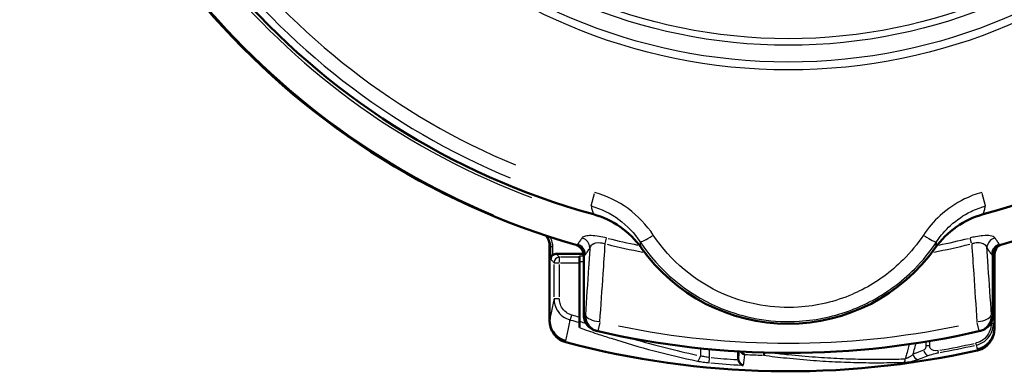
# Model space of a CAD drawing. Units: millimetres. Extents: x -10 to 430, y -10 to 604.
# Drawn here: x 123 to 168, y 107 to 123 of the extents above; entities that cross this region are included whole.
import ezdxf

# ---------------------------------------------------------------- set-up
doc = ezdxf.new("R2010")
doc.units = ezdxf.units.MM
doc.layers.add('Sichtbar (ISO)', color=7, linetype='Continuous', lineweight=50)
doc.layers.add('Sichtbar schmal (ISO)', color=8, linetype='Continuous', lineweight=25, true_color=0x808080)

msp = doc.modelspace()

# ---------------------------------------------------------------- linework, layer by layer
at = {"layer": 'Sichtbar (ISO)'}
for p, q in [((147.185, 109.631), (147.185, 113.057)), ((147.485, 112.687), (148.747, 112.687)), ((148.56, 112.583), (148.56, 112.532)), ((148.56, 112.282), (148.56, 112.532)), ((148.56, 109.789), (148.56, 112.282)), ((148.752, 112.617), (148.752, 112.616)), ((148.752, 112.616), (148.752, 109.879)), ((167.57, 109.881), (167.57, 112.618)), ((167.57, 112.618), (167.57, 112.618)), ((167.635, 112.576), (167.635, 109.256)), ((147.185, 109.631), (147.185, 109.593)), ((148.56, 109.537), (148.56, 109.789)), ((148.752, 109.879), (148.752, 109.879)), ((167.635, 109.226), (167.635, 109.256)), ((155.86, 108.203), (155.86, 107.862))]:
    msp.add_line(p, q, dxfattribs=at)
for centre, radius, start, end in [((158.16, 147.062), 35.342, 120.6179, 253.9499), ((158.16, 147.062), 35.342, 286.0498, 59.3821), ((158.16, 147.062), 33.767, 119.2677, 254.6083), ((158.16, 147.062), 33.767, 285.3917, 60.7323), ((158.16, 117.762), 8.289, 215.3803, 324.6197), ((158.16, 147.062), 38.928, 256.8999, 283.1088), ((158.16, 147.062), 39.774, 255.1017, 282.6175)]:
    msp.add_arc(centre, radius, start, end, dxfattribs=at)
msp.add_ellipse((148.244, 112.615), major_axis=(-0.386, -0.327), ratio=0.986774, start_param=3.671813, end_param=3.723829, dxfattribs=at)
for points in [[(149.198, 114.506), (150.082, 114.263), (150.871, 113.71), (151.402, 112.962)], [(164.919, 112.962), (165.45, 113.71), (166.239, 114.263), (167.123, 114.506)], [(148.414, 113.09), (148.415, 113.09), (148.415, 113.09), (148.416, 113.089)], [(147.185, 109.621), (147.185, 109.625), (147.185, 109.628), (147.185, 109.631)], [(167.57, 109.878), (167.57, 109.879), (167.57, 109.88), (167.57, 109.881)], [(149.331, 109.149), (149.333, 109.148), (149.335, 109.148), (149.337, 109.148)], [(166.994, 109.15), (166.993, 109.15), (166.991, 109.149), (166.989, 109.149)], [(167.635, 109.256), (167.635, 109.252), (167.635, 109.249), (167.635, 109.246)], [(147.928, 108.627), (147.93, 108.626), (147.932, 108.626), (147.934, 108.625)], [(166.849, 108.249), (166.85, 108.249), (166.852, 108.25), (166.854, 108.25)], [(155.863, 107.822), (155.861, 107.835), (155.86, 107.849), (155.86, 107.862)]]:
    msp.add_open_spline(points, degree=3, dxfattribs=at)
for points, knots in [([(147.185, 113.057), (147.185, 113.134), (147.173, 113.211), (147.126, 113.359), (147.091, 113.429), (147.039, 113.501), (147.032, 113.511), (147.024, 113.52)], [0, 0, 0, 0, 0.2500003, 0.2500003, 0.5000007, 0.5000007, 0.5387852, 0.5387852, 0.5387852, 0.5387852]), ([(148.416, 113.089), (148.448, 113.078), (148.479, 113.064), (148.545, 113.024), (148.578, 112.998), (148.654, 112.921), (148.69, 112.867), (148.739, 112.746), (148.752, 112.682), (148.752, 112.617)], [0.0024873, 0.0024873, 0.0024873, 0.0024873, 0.01277193, 0.01277193, 0.02551537, 0.02551537, 0.04505726, 0.04505726, 0.06453061, 0.06453061, 0.06453061, 0.06453061]), ([(167.933, 113.099), (167.932, 113.099), (167.931, 113.098), (167.89, 113.086), (167.851, 113.069), (167.778, 113.025), (167.744, 112.999), (167.669, 112.923), (167.633, 112.868), (167.583, 112.748), (167.571, 112.683), (167.57, 112.618)], [-0.00030119, -0.00030119, -0.00030119, -0.00030119, 0, 0, 0.01274423, 0.01274423, 0.02547442, 0.02547442, 0.04500558, 0.04500558, 0.06447558, 0.06447558, 0.06447558, 0.06447558]), ([(167.635, 112.576), (167.635, 112.656), (167.648, 112.736), (167.699, 112.888), (167.736, 112.96), (167.786, 113.027), (167.787, 113.029), (167.788, 113.03)], [0, 0, 0, 0, 0.25, 0.25, 0.5, 0.5, 0.5074458, 0.5074458, 0.5074458, 0.5074458]), ([(167.723, 112.977), (167.731, 112.985), (167.741, 112.994), (167.761, 113.011), (167.772, 113.019), (167.797, 113.037), (167.811, 113.045), (167.841, 113.062), (167.857, 113.07), (167.892, 113.085), (167.911, 113.092), (167.931, 113.098)], [0.123378339, 0.123378339, 0.123378339, 0.123378339, 0.124233751, 0.124233751, 0.125089164, 0.125089164, 0.125944577, 0.125944577, 0.126799989, 0.126799989, 0.127655402, 0.127655402, 0.127655402, 0.127655402]), ([(147.231, 112.44), (147.231, 112.441), (147.231, 112.442), (147.232, 112.478), (147.242, 112.513), (147.27, 112.569), (147.286, 112.59), (147.312, 112.618), (147.322, 112.626), (147.331, 112.633)], [-0.00021171, -0.00021171, -0.00021171, -0.00021171, 0, 0, 0.01281194, 0.01281194, 0.02267516, 0.02267516, 0.02777006, 0.02777006, 0.02777006, 0.02777006]), ([(147.331, 112.633), (147.348, 112.647), (147.367, 112.658), (147.403, 112.673), (147.419, 112.678), (147.452, 112.685), (147.468, 112.687), (147.485, 112.687)], [0.02270737, 0.02270737, 0.02270737, 0.02270737, 0.02927426, 0.02927426, 0.03430753, 0.03430753, 0.03934238, 0.03934238, 0.03934238, 0.03934238]), ([(147.934, 108.683), (147.932, 108.683), (147.93, 108.684), (147.844, 108.706), (147.763, 108.739), (147.612, 108.825), (147.542, 108.877), (147.388, 109.027), (147.314, 109.134), (147.213, 109.369), (147.187, 109.494), (147.185, 109.621)], [-0.0006113, -0.0006113, -0.0006113, -0.0006113, 0, 0, 0.0261603, 0.0261603, 0.0523195, 0.0523195, 0.0913871, 0.0913871, 0.1304458, 0.1304458, 0.1304458, 0.1304458]), ([(147.185, 109.593), (147.185, 109.591), (147.185, 109.59), (147.186, 109.5), (147.198, 109.412), (147.245, 109.241), (147.28, 109.16), (147.391, 108.972), (147.478, 108.874), (147.685, 108.718), (147.803, 108.66), (147.928, 108.627)], [-0.0005482, -0.0005482, -0.0005482, -0.0005482, 0, 0, 0.0266594, 0.0266594, 0.0532998, 0.0532998, 0.0924358, 0.0924358, 0.1313435, 0.1313435, 0.1313435, 0.1313435]), ([(148.752, 109.879), (148.752, 109.781), (148.771, 109.685), (148.845, 109.504), (148.899, 109.422), (149.017, 109.303), (149.073, 109.26), (149.207, 109.185), (149.276, 109.162), (149.331, 109.149)], [0, 0, 0, 0, 0.0292132, 0.0292132, 0.0584802, 0.0584802, 0.0795501, 0.0795501, 0.1046424, 0.1046424, 0.1046424, 0.1046424]), ([(167.57, 109.878), (167.57, 109.781), (167.551, 109.684), (167.477, 109.504), (167.423, 109.422), (167.306, 109.303), (167.25, 109.26), (167.118, 109.186), (167.05, 109.163), (166.994, 109.15)], [0, 0, 0, 0, 0.0291967, 0.0291967, 0.0584387, 0.0584387, 0.0794765, 0.0794765, 0.1039282, 0.1039282, 0.1039282, 0.1039282]), ([(166.849, 108.298), (166.851, 108.298), (166.853, 108.299), (166.946, 108.32), (167.034, 108.353), (167.199, 108.442), (167.274, 108.497), (167.433, 108.652), (167.506, 108.759), (167.607, 108.993), (167.634, 109.119), (167.635, 109.246)], [-0.1349696, -0.1349696, -0.1349696, -0.1349696, -0.1343403, -0.1343403, -0.1062315, -0.1062315, -0.078124, -0.078124, -0.0390578, -0.0390578, 0, 0, 0, 0]), ([(167.635, 109.226), (167.635, 109.224), (167.635, 109.222), (167.635, 109.125), (167.621, 109.031), (167.566, 108.849), (167.526, 108.762), (167.404, 108.573), (167.313, 108.479), (167.1, 108.331), (166.98, 108.278), (166.854, 108.25)], [-0.1358578, -0.1358578, -0.1358578, -0.1358578, -0.1352924, -0.1352924, -0.1066275, -0.1066275, -0.0779855, -0.0779855, -0.0388867, -0.0388867, 0, 0, 0, 0]), ([(155.863, 107.822), (155.864, 107.812), (155.867, 107.802), (155.877, 107.765), (155.888, 107.739), (155.919, 107.685), (155.941, 107.659), (155.983, 107.619), (156.003, 107.605), (156.045, 107.581), (156.067, 107.572), (156.089, 107.565), (156.09, 107.565), (156.09, 107.565)], [-0.04198224, -0.04198224, -0.04198224, -0.04198224, -0.0388375, -0.0388375, -0.03028449, -0.03028449, -0.018687, -0.018687, -0.0095086, -0.0095086, 0, 0, 0.00024581, 0.00024581, 0.00024581, 0.00024581]), ([(155.97, 108.196), (155.986, 108.172), (156.004, 108.151), (156.042, 108.116), (156.062, 108.101), (156.104, 108.077), (156.126, 108.068), (156.148, 108.062), (156.149, 108.062), (156.15, 108.061)], [-0.02818023, -0.02818023, -0.02818023, -0.02818023, -0.01875895, -0.01875895, -0.00954084, -0.00954084, 0, 0, 0.00024385, 0.00024385, 0.00024385, 0.00024385])]:
    msp.add_open_spline(points, degree=3, knots=knots, dxfattribs=at)
msp.add_rational_spline([(148.56, 109.296), (148.56, 109.416), (148.56, 109.537)], [1.00013044293, 1.000133225, 1.00012637641], degree=2, dxfattribs=at)
at = {"layer": 'Sichtbar schmal (ISO)'}
for p, q in [((149.092, 114.897), (149.252, 115.464)), ((167.228, 114.897), (167.068, 115.464)), ((149.745, 113.171), (149.805, 113.413)), ((166.586, 113.174), (166.526, 113.415)), ((147.231, 112.982), (147.231, 112.469)), ((147.323, 113.011), (147.232, 113.011)), ((147.331, 112.652), (147.331, 112.992)), ((147.387, 112.282), (147.617, 112.282)), ((147.636, 112.301), (147.636, 112.53)), ((148.514, 112.532), (147.682, 112.532)), ((147.682, 112.282), (148.514, 112.282)), ((167.588, 112.532), (167.572, 112.532)), ((167.588, 109.634), (167.588, 112.38)), ((147.386, 112.199), (147.386, 110.705)), ((147.636, 110.705), (147.636, 112.199)), ((147.617, 110.622), (147.387, 110.622)), ((148.185, 109.87), (148.127, 109.654)), ((149.49, 109.53), (149.401, 109.146)), ((166.93, 109.149), (166.842, 109.532)), ((167.488, 109.534), (167.488, 109.484)), ((167.587, 109.481), (167.496, 109.481)), ((164.664, 108.464), (164.664, 108.67)), ((154.121, 108.327), (154.121, 108.017)), ((154.543, 107.941), (154.543, 108.284)), ((164.487, 108.642), (164.487, 108.463)), ((164.654, 108.453), (164.494, 108.453)), ((165.062, 108.146), (165.046, 108.234)), ((166.809, 108.496), (166.79, 108.583)), ((154.521, 107.683), (154.542, 107.905)), ((157.021, 108.142), (157.017, 108.029))]:
    msp.add_line(p, q, dxfattribs=at)
for radius in [25.918, 25.557, 24.783, 24.482]:
    msp.add_circle((158.16, 147.062), radius, dxfattribs=at)
for radius, start, end in [(35.286, 127.341, 247.3926), (33.423, 126.104, 247.5111), (32.779, 126.104, 247.5111), (33.904, 130.1062, 249.6305), (34.666, 256.1831, 258.4846), (34.666, 281.5163, 283.8344), (34.94, 256.2077, 258.9531), (34.94, 281.0478, 283.8097), (38.734, 255.0196, 255.6168), (38.49, 255.0149, 255.5285), (38.484, 258.2938, 281.7227), (38.917, 258.2938, 281.7227), (39.428, 280.1852, 282.5108), (39.525, 280.1852, 282.5108), (39.307, 264.8168, 266.5527), (39.052, 267.1124, 268.259), (39.551, 264.8343, 266.8862)]:
    msp.add_arc((158.16, 147.062), radius, start, end, dxfattribs=at)
for centre, major_axis, ratio, start_param, end_param in [((148.546, 112.955), (-0.406, 0.291), 0.968641, 3.842265, 4.985981), ((151.971, 113.654), (-0.626, -0.414), 0.100636, 0.090366, 1.401197), ((164.35, 113.654), (0.626, -0.414), 0.100636, 4.881988, 6.192819), ((167.786, 112.958), (0.406, 0.291), 0.968647, 1.297432, 2.440873), ((148.337, 112.665), (-0.406, 0.292), 0.968699, 3.842777, 4.983529), ((167.994, 112.668), (0.406, 0.292), 0.968705, 1.299882, 2.440362), ((147.636, 112.282), (-0.191, -0.161), 0.997717, 4.090879, 5.502568), ((162.415, 147.062), (-40.139, 0), 0.994642, 1.21877, 1.226056), ((149.57, 109.875), (-0.038, -0.749), 0.988988, 4.830085, 6.038256), ((149.57, 109.875), (-0.748, 0.052), 0.418271, 0.230491, 1.43715), ((166.762, 109.877), (0.748, 0.052), 0.418255, 4.846151, 6.052701), ((166.762, 109.877), (0.039, -0.749), 0.988987, 0.244912, 1.452826), ((162.415, 147.062), (-40.139, 0), 0.994642, 1.283766, 1.358495), ((164.557, 108.255), (0.091, -0.233), 0.681719, 4.52933, 5.906351), ((154.015, 108), (-0.051, -0.245), 0.41516, 0.311094, 1.586913), ((157.024, 108.27), (-0.033, -0.248), 0.419696, 0.284472, 1.070983), ((163.438, 107.945), (0.008, -0.25), 0.42229, 0.289703, 1.164496), ((164.074, 108.07), (0.088, -0.234), 0.68338, 4.537015, 5.906132)]:
    msp.add_ellipse(centre, major_axis=major_axis, ratio=ratio, start_param=start_param, end_param=end_param, dxfattribs=at)
for points, knots in [([(151.952, 113.551), (151.641, 114.02), (151.247, 114.434), (150.334, 115.105), (149.814, 115.359), (149.266, 115.513)], [0, 0, 0, 0, 0.1692392, 0.1692392, 0.3394621, 0.3394621, 0.3394621, 0.3394621]), ([(167.054, 115.513), (166.782, 115.436), (166.516, 115.335), (165.855, 115.013), (165.477, 114.756), (164.848, 114.185), (164.588, 113.882), (164.369, 113.551)], [0, 0, 0, 0, 0.0846565, 0.0846565, 0.220107, 0.220107, 0.3394621, 0.3394621, 0.3394621, 0.3394621]), ([(149.091, 114.893), (149.551, 114.763), (149.987, 114.549), (150.754, 113.984), (151.085, 113.634), (151.346, 113.239)], [-0.3394621, -0.3394621, -0.3394621, -0.3394621, -0.1692392, -0.1692392, 0, 0, 0, 0]), ([(149.091, 114.893), (149.108, 114.826), (149.126, 114.758), (149.145, 114.691), (149.162, 114.63), (149.18, 114.568), (149.198, 114.506)], [-1.1193131, -1.1193131, -1.1193131, -1.1193131, -0.7754256, -0.7754256, -0.7754256, -0.4624958, -0.4624958, -0.4624958, -0.4624958]), ([(164.975, 113.239), (165.159, 113.518), (165.377, 113.774), (165.905, 114.255), (166.222, 114.472), (166.778, 114.743), (167.001, 114.828), (167.229, 114.893)], [-0.3394621, -0.3394621, -0.3394621, -0.3394621, -0.220107, -0.220107, -0.0846565, -0.0846565, 0, 0, 0, 0]), ([(167.123, 114.506), (167.141, 114.568), (167.158, 114.63), (167.175, 114.691), (167.194, 114.758), (167.212, 114.826), (167.229, 114.893)], [-1.1039404, -1.1039404, -1.1039404, -1.1039404, -0.7910106, -0.7910106, -0.7910106, -0.4471232, -0.4471232, -0.4471232, -0.4471232]), ([(147.035, 113.517), (147.082, 113.465), (147.122, 113.407), (147.204, 113.241), (147.231, 113.126), (147.231, 113.011)], [-0.06292575, -0.06292575, -0.06292575, -0.06292575, -0.03925328, -0.03925328, 0, 0, 0, 0]), ([(147.331, 113.011), (147.331, 113.141), (147.3, 113.272), (147.23, 113.414), (147.216, 113.439), (147.201, 113.462)], [0, 0, 0, 0, 0.03925328, 0.03925328, 0.04759113, 0.04759113, 0.04759113, 0.04759113]), ([(148.677, 113.423), (148.643, 113.374), (148.609, 113.326), (148.54, 113.229), (148.505, 113.181), (148.471, 113.132)], [0, 0, 0, 0, 0.0718873, 0.0718873, 0.1437745, 0.1437745, 0.1437745, 0.1437745]), ([(149.806, 113.418), (149.69, 113.447), (149.573, 113.471), (149.193, 113.534), (148.973, 113.537), (148.757, 113.49), (148.704, 113.46), (148.677, 113.423)], [0, 0, 0, 0, 0.0363166, 0.0363166, 0.1253022, 0.1253022, 0.1809181, 0.1809181, 0.1809181, 0.1809181]), ([(149.04, 112.955), (149.059, 113.018), (149.094, 113.073), (149.231, 113.186), (149.367, 113.221), (149.599, 113.193), (149.67, 113.176), (149.74, 113.151)], [-0.1809181, -0.1809181, -0.1809181, -0.1809181, -0.1253022, -0.1253022, -0.0363166, -0.0363166, 0, 0, 0, 0]), ([(151.346, 113.239), (152.21, 111.933), (153.461, 110.881), (155.016, 110.205), (155.131, 110.158), (155.246, 110.114)], [-1.4667119, -1.4667119, -1.4667119, -1.4667119, -1.037763, -1.037763, -1.004126, -1.004126, -1.004126, -1.004126]), ([(151.402, 112.962), (151.391, 113.01), (151.381, 113.058), (151.371, 113.105), (151.363, 113.15), (151.354, 113.195), (151.346, 113.239)], [0.448514, 0.448514, 0.448514, 0.448514, 0.7754256, 0.7754256, 0.7754256, 1.0843683, 1.0843683, 1.0843683, 1.0843683]), ([(155.226, 110.823), (155.215, 110.828), (155.204, 110.833), (153.879, 111.408), (152.739, 112.364), (151.952, 113.551)], [1.0341547, 1.0341547, 1.0341547, 1.0341547, 1.037763, 1.037763, 1.4667119, 1.4667119, 1.4667119, 1.4667119]), ([(161.075, 110.114), (161.351, 110.22), (161.622, 110.34), (162.652, 110.868), (163.355, 111.382), (164.338, 112.373), (164.679, 112.792), (164.975, 113.239)], [-0.4625709, -0.4625709, -0.4625709, -0.4625709, -0.3818998, -0.3818998, -0.1468846, -0.1468846, 0, 0, 0, 0]), ([(164.369, 113.551), (164.099, 113.145), (163.789, 112.764), (162.892, 111.863), (162.252, 111.396), (161.403, 110.962), (161.25, 110.89), (161.094, 110.823)], [0, 0, 0, 0, 0.1468846, 0.1468846, 0.3818998, 0.3818998, 0.4325425, 0.4325425, 0.4325425, 0.4325425]), ([(164.975, 113.239), (164.967, 113.195), (164.958, 113.15), (164.949, 113.105), (164.94, 113.058), (164.93, 113.01), (164.919, 112.962)], [0.482068, 0.482068, 0.482068, 0.482068, 0.7910106, 0.7910106, 0.7910106, 1.1179223, 1.1179223, 1.1179223, 1.1179223]), ([(167.654, 113.426), (167.623, 113.469), (167.556, 113.502), (167.362, 113.532), (167.249, 113.534), (167.006, 113.514), (166.887, 113.497), (166.684, 113.458), (166.604, 113.441), (166.525, 113.421)], [0, 0, 0, 0, 0.0646017, 0.0646017, 0.116285, 0.116285, 0.1560414, 0.1560414, 0.1808891, 0.1808891, 0.1808891, 0.1808891]), ([(166.591, 113.154), (166.639, 113.171), (166.688, 113.184), (166.811, 113.209), (166.884, 113.213), (167.033, 113.2), (167.104, 113.176), (167.226, 113.094), (167.269, 113.031), (167.291, 112.958)], [-0.1808891, -0.1808891, -0.1808891, -0.1808891, -0.1560414, -0.1560414, -0.116285, -0.116285, -0.0646017, -0.0646017, 0, 0, 0, 0]), ([(167.86, 113.135), (167.826, 113.184), (167.791, 113.232), (167.723, 113.329), (167.688, 113.377), (167.654, 113.426)], [0, 0, 0, 0, 0.0718971, 0.0718971, 0.1437942, 0.1437942, 0.1437942, 0.1437942]), ([(147.185, 113.057), (147.193, 113.048), (147.201, 113.04), (147.209, 113.032), (147.217, 113.025), (147.224, 113.018), (147.231, 113.011)], [0.6851471, 0.6851471, 0.6851471, 0.6851471, 0.685711492, 0.685711492, 0.685711492, 0.686224964, 0.686224964, 0.686224964, 0.686224964]), ([(148.471, 113.132), (148.45, 113.108), (148.429, 113.095), (148.401, 113.095), (148.395, 113.096), (148.389, 113.098)], [0, 0, 0, 0, 0.04707567, 0.04707567, 0.05893961, 0.05893961, 0.05893961, 0.05893961]), ([(148.389, 113.098), (148.39, 113.097), (148.391, 113.097), (148.399, 113.095), (148.407, 113.092), (148.414, 113.09)], [-0.00030237, -0.00030237, -0.00030237, -0.00030237, 0, 0, 0.002328018, 0.002328018, 0.002328018, 0.002328018]), ([(149.04, 112.955), (149.02, 112.662), (149, 112.368), (148.929, 111.341), (148.878, 110.608), (148.828, 109.875)], [0.1456575, 0.1456575, 0.1456575, 0.1456575, 0.2427691, 0.2427691, 0.4855381, 0.4855381, 0.4855381, 0.4855381]), ([(148.832, 112.665), (148.867, 112.713), (148.901, 112.762), (148.971, 112.858), (149.005, 112.907), (149.04, 112.955)], [-0.1437745, -0.1437745, -0.1437745, -0.1437745, -0.0718873, -0.0718873, 0, 0, 0, 0]), ([(149.498, 109.566), (149.548, 110.299), (149.597, 111.033), (149.678, 112.228), (149.709, 112.69), (149.74, 113.151)], [-0.4855381, -0.4855381, -0.4855381, -0.4855381, -0.2427691, -0.2427691, -0.090058, -0.090058, -0.090058, -0.090058]), ([(166.591, 113.154), (166.622, 112.692), (166.654, 112.23), (166.734, 111.035), (166.784, 110.301), (166.833, 109.568)], [-0.395497, -0.395497, -0.395497, -0.395497, -0.2426296, -0.2426296, 0, 0, 0, 0]), ([(167.291, 112.958), (167.326, 112.91), (167.361, 112.861), (167.43, 112.765), (167.465, 112.716), (167.499, 112.668)], [-0.1437942, -0.1437942, -0.1437942, -0.1437942, -0.0718971, -0.0718971, 0, 0, 0, 0]), ([(167.504, 109.877), (167.453, 110.61), (167.402, 111.343), (167.332, 112.37), (167.312, 112.664), (167.291, 112.958)], [0, 0, 0, 0, 0.2426296, 0.2426296, 0.3399425, 0.3399425, 0.3399425, 0.3399425]), ([(167.588, 112.532), (167.588, 112.626), (167.606, 112.719), (167.668, 112.879), (167.708, 112.947), (167.758, 113.008)], [-0.10944099, -0.10944099, -0.10944099, -0.10944099, -0.07766189, -0.07766189, -0.051065, -0.051065, -0.051065, -0.051065]), ([(167.933, 113.099), (167.93, 113.099), (167.928, 113.098), (167.903, 113.098), (167.881, 113.111), (167.86, 113.135)], [-0.05274112, -0.05274112, -0.05274112, -0.05274112, -0.04707097, -0.04707097, 0, 0, 0, 0]), ([(147.231, 112.44), (147.231, 112.44), (147.231, 112.44), (147.231, 112.44), (147.244, 112.429), (147.257, 112.417), (147.284, 112.392), (147.297, 112.379), (147.31, 112.366), (147.324, 112.352), (147.337, 112.338), (147.362, 112.31), (147.374, 112.296), (147.386, 112.282)], [-0.0001453, -0.0001453, -0.0001453, -0.0001453, 0, 0, 0, 0.0904337, 0.0904337, 0.1808675, 0.1808675, 0.1808675, 0.2739207, 0.2739207, 0.3548577, 0.3548577, 0.3548577, 0.3548577]), ([(147.636, 112.532), (147.624, 112.546), (147.612, 112.559), (147.587, 112.587), (147.573, 112.602), (147.56, 112.616), (147.547, 112.629), (147.534, 112.642), (147.509, 112.666), (147.497, 112.676), (147.485, 112.687)], [-0.3548577, -0.3548577, -0.3548577, -0.3548577, -0.2739207, -0.2739207, -0.1808675, -0.1808675, -0.1808675, -0.0904337, -0.0904337, -0.0095709, -0.0095709, -0.0095709, -0.0095709]), ([(148.56, 112.331), (148.596, 112.332), (148.631, 112.332), (148.666, 112.333), (148.695, 112.334), (148.723, 112.334), (148.752, 112.335)], [-0.25566189, -0.25566189, -0.25566189, -0.25566189, -0.24400185, -0.24400185, -0.24400185, -0.23453086, -0.23453086, -0.23453086, -0.23453086]), ([(148.752, 112.616), (148.755, 112.615), (148.759, 112.615), (148.786, 112.617), (148.809, 112.633), (148.832, 112.665)], [-0.05456328, -0.05456328, -0.05456328, -0.05456328, -0.04707567, -0.04707567, 0, 0, 0, 0]), ([(167.499, 112.668), (167.522, 112.636), (167.545, 112.62), (167.569, 112.618), (167.57, 112.618), (167.57, 112.618)], [0, 0, 0, 0, 0.04707097, 0.04707097, 0.04836733, 0.04836733, 0.04836733, 0.04836733]), ([(167.588, 112.532), (167.596, 112.539), (167.603, 112.546), (167.611, 112.553), (167.619, 112.56), (167.627, 112.568), (167.635, 112.576)], [-0.7158605, -0.7158605, -0.7158605, -0.7158605, -0.715337912, -0.715337912, -0.715337912, -0.714764515, -0.714764515, -0.714764515, -0.714764515]), ([(147.386, 110.622), (147.378, 110.581), (147.369, 110.539), (147.361, 110.498), (147.341, 110.4), (147.322, 110.301), (147.282, 110.105), (147.262, 110.006), (147.243, 109.908), (147.225, 109.82), (147.208, 109.732), (147.189, 109.637), (147.187, 109.629), (147.185, 109.621)], [-0.5828207, -0.5828207, -0.5828207, -0.5828207, -0.5249464, -0.5249464, -0.5249464, -0.3859867, -0.3859867, -0.2470271, -0.2470271, -0.2470271, -0.1235135, -0.1235135, -0.1124395, -0.1124395, -0.1124395, -0.1124395]), ([(147.386, 110.622), (147.386, 110.555), (147.393, 110.488), (147.427, 110.317), (147.465, 110.215), (147.588, 109.999), (147.683, 109.892), (147.895, 109.736), (148.008, 109.682), (148.126, 109.65)], [0, 0, 0, 0, 0.01524016, 0.01524016, 0.03962441, 0.03962441, 0.07132394, 0.07132394, 0.09899088, 0.09899088, 0.09899088, 0.09899088]), ([(148.19, 109.886), (148.1, 109.91), (148.016, 109.951), (147.857, 110.069), (147.786, 110.15), (147.694, 110.313), (147.666, 110.39), (147.641, 110.52), (147.636, 110.571), (147.636, 110.622)], [-0.09899088, -0.09899088, -0.09899088, -0.09899088, -0.07132394, -0.07132394, -0.03962441, -0.03962441, -0.01524016, -0.01524016, 0, 0, 0, 0]), ([(161.094, 110.823), (160.312, 110.489), (159.471, 110.289), (157.464, 110.165), (156.291, 110.368), (155.226, 110.823)], [0.4325425, 0.4325425, 0.4325425, 0.4325425, 0.6874197, 0.6874197, 1.0341547, 1.0341547, 1.0341547, 1.0341547]), ([(155.246, 110.114), (156.331, 109.7), (157.506, 109.52), (159.489, 109.643), (160.305, 109.82), (161.075, 110.114)], [-1.004126, -1.004126, -1.004126, -1.004126, -0.6874197, -0.6874197, -0.4625709, -0.4625709, -0.4625709, -0.4625709]), ([(147.934, 108.683), (147.935, 108.689), (147.936, 108.695), (147.955, 108.789), (147.973, 108.877), (147.99, 108.964), (148.01, 109.063), (148.029, 109.161), (148.068, 109.358), (148.088, 109.457), (148.107, 109.555), (148.114, 109.587), (148.12, 109.619), (148.126, 109.65)], [0.1145662, 0.1145662, 0.1145662, 0.1145662, 0.1235135, 0.1235135, 0.2470271, 0.2470271, 0.2470271, 0.3859867, 0.3859867, 0.5249464, 0.5249464, 0.5249464, 0.5695432, 0.5695432, 0.5695432, 0.5695432]), ([(148.828, 109.875), (148.813, 109.875), (148.798, 109.876), (148.784, 109.877), (148.773, 109.877), (148.762, 109.878), (148.752, 109.879)], [-1.518856538, -1.518856538, -1.518856538, -1.518856538, -1.517687426, -1.517687426, -1.517687426, -1.516843531, -1.516843531, -1.516843531, -1.516843531]), ([(167.57, 109.881), (167.561, 109.88), (167.552, 109.88), (167.543, 109.879), (167.53, 109.878), (167.517, 109.878), (167.504, 109.877)], [1.51678923, 1.51678923, 1.51678923, 1.51678923, 1.517511987, 1.517511987, 1.517511987, 1.518559865, 1.518559865, 1.518559865, 1.518559865]), ([(148.56, 109.296), (148.83, 109.198), (149.101, 109.104), (149.373, 109.013), (149.478, 108.977), (149.584, 108.942), (149.796, 108.873), (149.902, 108.839), (150.008, 108.805), (150.662, 108.597), (151.321, 108.405), (152.649, 108.056), (153.317, 107.898), (153.989, 107.757)], [1.2227623, 1.2227623, 1.2227623, 1.2227623, 1.2440788, 1.2440788, 1.2440788, 1.2523549, 1.2523549, 1.260631, 1.260631, 1.260631, 1.3116385, 1.3116385, 1.3626461, 1.3626461, 1.3626461, 1.3626461]), ([(149.337, 109.148), (149.343, 109.147), (149.35, 109.147), (149.356, 109.147), (149.371, 109.146), (149.386, 109.145), (149.401, 109.144)], [1.517204506, 1.517204506, 1.517204506, 1.517204506, 1.517687426, 1.517687426, 1.517687426, 1.518856538, 1.518856538, 1.518856538, 1.518856538]), ([(167.488, 109.481), (167.488, 109.42), (167.482, 109.359), (167.451, 109.203), (167.417, 109.11), (167.307, 108.914), (167.221, 108.817), (167.021, 108.669), (166.907, 108.617), (166.788, 108.59)], [0, 0, 0, 0, 0.018334, 0.018334, 0.0476684, 0.0476684, 0.0858031, 0.0858031, 0.1224234, 0.1224234, 0.1224234, 0.1224234]), ([(166.809, 108.495), (166.942, 108.524), (167.068, 108.582), (167.291, 108.746), (167.386, 108.854), (167.509, 109.071), (167.547, 109.174), (167.581, 109.346), (167.588, 109.414), (167.588, 109.481)], [-0.1224234, -0.1224234, -0.1224234, -0.1224234, -0.0858031, -0.0858031, -0.0476684, -0.0476684, -0.018334, -0.018334, 0, 0, 0, 0]), ([(166.931, 109.147), (166.944, 109.147), (166.958, 109.148), (166.971, 109.149), (166.979, 109.149), (166.987, 109.15), (166.994, 109.15)], [-1.518559865, -1.518559865, -1.518559865, -1.518559865, -1.517511987, -1.517511987, -1.517511987, -1.516909104, -1.516909104, -1.516909104, -1.516909104]), ([(167.635, 109.246), (167.629, 109.276), (167.623, 109.307), (167.617, 109.337), (167.607, 109.385), (167.598, 109.433), (167.588, 109.481)], [0.1090338, 0.1090338, 0.1090338, 0.1090338, 0.1517029, 0.1517029, 0.1517029, 0.2198125, 0.2198125, 0.2198125, 0.2198125]), ([(147.934, 108.625), (147.934, 108.628), (147.934, 108.63), (147.934, 108.632), (147.934, 108.649), (147.934, 108.666), (147.934, 108.683)], [-0.43660478, -0.43660478, -0.43660478, -0.43660478, -0.43351277, -0.43351277, -0.43351277, -0.41104049, -0.41104049, -0.41104049, -0.41104049]), ([(163.72, 108.534), (163.698, 108.453), (163.677, 108.373), (163.655, 108.292), (163.63, 108.199), (163.606, 108.107), (163.567, 107.963), (163.553, 107.912), (163.54, 107.861)], [-0.08533931, -0.08533931, -0.08533931, -0.08533931, -0.05950522, -0.05950522, -0.05950522, -0.02975261, -0.02975261, -0.01335187, -0.01335187, -0.01335187, -0.01335187]), ([(163.897, 108.07), (163.909, 108.116), (163.922, 108.162), (163.934, 108.208), (163.959, 108.3), (163.983, 108.392), (164.017, 108.516), (164.025, 108.548), (164.034, 108.58)], [0.04476241, 0.04476241, 0.04476241, 0.04476241, 0.05950522, 0.05950522, 0.05950522, 0.08908696, 0.08908696, 0.09935382, 0.09935382, 0.09935382, 0.09935382]), ([(164.381, 108.255), (164.278, 108.215), (164.176, 108.176), (164.073, 108.137), (164.014, 108.114), (163.956, 108.092), (163.897, 108.07)], [1.19074621, 1.19074621, 1.19074621, 1.19074621, 1.19846002, 1.19846002, 1.19846002, 1.20287274, 1.20287274, 1.20287274, 1.20287274]), ([(164.487, 108.453), (164.487, 108.394), (164.446, 108.288), (164.399, 108.263), (164.393, 108.26), (164.386, 108.257), (164.381, 108.255)], [0, 0, 0, 0, 0.875375, 0.875375, 0.875375, 1, 1, 1, 1]), ([(165.045, 108.24), (164.921, 108.218), (164.725, 108.244), (164.68, 108.348), (164.666, 108.379), (164.664, 108.415), (164.664, 108.453)], [0, 0, 0, 0, 0.767493, 0.767493, 0.767493, 1, 1, 1, 1]), ([(166.809, 108.495), (166.817, 108.458), (166.824, 108.421), (166.832, 108.384), (166.837, 108.355), (166.843, 108.327), (166.849, 108.298)], [-0.20388085, -0.20388085, -0.20388085, -0.20388085, -0.15170292, -0.15170292, -0.15170292, -0.11116154, -0.11116154, -0.11116154, -0.11116154]), ([(166.849, 108.298), (166.849, 108.292), (166.849, 108.286), (166.849, 108.28), (166.849, 108.269), (166.849, 108.259), (166.849, 108.249)], [0.37316252, 0.37316252, 0.37316252, 0.37316252, 0.38149001, 0.38149001, 0.38149001, 0.39535802, 0.39535802, 0.39535802, 0.39535802]), ([(153.989, 107.757), (154.072, 107.74), (154.158, 107.725), (154.337, 107.698), (154.429, 107.687), (154.521, 107.679)], [0, 0, 0, 0, 0.02756252, 0.02756252, 0.05512504, 0.05512504, 0.05512504, 0.05512504]), ([(154.543, 107.922), (154.47, 107.93), (154.397, 107.941), (154.255, 107.968), (154.186, 107.983), (154.121, 108)], [-0.05512504, -0.05512504, -0.05512504, -0.05512504, -0.02756252, -0.02756252, 0, 0, 0, 0]), ([(156.15, 108.061), (156.149, 108.055), (156.148, 108.048), (156.147, 108.042), (156.128, 107.883), (156.109, 107.724), (156.09, 107.565)], [-0.0090613, -0.0090613, -0.0090613, -0.0090613, 0, 0, 0, 0.2214494, 0.2214494, 0.2214494, 0.2214494]), ([(157.017, 108.026), (157.368, 107.98), (157.719, 107.938), (158.487, 107.858), (158.904, 107.821), (159.321, 107.79), (159.699, 107.762), (160.076, 107.74), (160.832, 107.707), (161.21, 107.695), (161.589, 107.689), (161.955, 107.683), (162.322, 107.682), (162.95, 107.69), (163.21, 107.695), (163.471, 107.703)], [-0.2537943, -0.2537943, -0.2537943, -0.2537943, -0.1375812, -0.1375812, 0, 0, 0, 0.1244224, 0.1244224, 0.2488449, 0.2488449, 0.2488449, 0.369545, 0.369545, 0.4552579, 0.4552579, 0.4552579, 0.4552579]), ([(157.445, 108.141), (157.684, 108.111), (157.923, 108.084), (158.577, 108.015), (158.993, 107.978), (159.408, 107.948), (159.784, 107.92), (160.16, 107.898), (160.912, 107.864), (161.289, 107.853), (161.665, 107.847), (162.031, 107.841), (162.396, 107.84), (163.021, 107.847), (163.28, 107.853), (163.54, 107.861)], [-0.2170743, -0.2170743, -0.2170743, -0.2170743, -0.1375812, -0.1375812, 0, 0, 0, 0.1244224, 0.1244224, 0.2488449, 0.2488449, 0.2488449, 0.369545, 0.369545, 0.4552579, 0.4552579, 0.4552579, 0.4552579]), ([(163.471, 107.703), (163.574, 107.707), (163.695, 107.722), (163.876, 107.758), (163.944, 107.775), (164.043, 107.805), (164.078, 107.816), (164.11, 107.829)], [-0.07072637, -0.07072637, -0.07072637, -0.07072637, -0.03659715, -0.03659715, -0.01407583, -0.01407583, 0, 0, 0, 0]), ([(163.897, 108.07), (163.877, 108.051), (163.856, 108.032), (163.799, 107.986), (163.76, 107.958), (163.658, 107.898), (163.593, 107.87), (163.54, 107.861)], [0, 0, 0, 0, 0.01407583, 0.01407583, 0.03659715, 0.03659715, 0.07072637, 0.07072637, 0.07072637, 0.07072637]), ([(164.11, 107.829), (164.169, 107.851), (164.229, 107.873), (164.288, 107.895), (164.391, 107.935), (164.494, 107.974), (164.597, 108.014)], [-1.20287274, -1.20287274, -1.20287274, -1.20287274, -1.19846002, -1.19846002, -1.19846002, -1.19074621, -1.19074621, -1.19074621, -1.19074621]), ([(164.597, 108.014), (164.629, 108.027), (164.719, 108.059), (164.834, 108.091), (164.934, 108.119), (165.022, 108.137), (165.062, 108.144)], [0, 0, 0, 0, 0.534776, 0.534776, 0.534776, 1, 1, 1, 1])]:
    msp.add_open_spline(points, degree=3, knots=knots, dxfattribs=at)
for points in [[(148.389, 113.098), (148.389, 113.098), (148.389, 113.098), (148.389, 113.098)], [(167.931, 113.098), (167.932, 113.098), (167.933, 113.098), (167.933, 113.099)], [(148.752, 112.587), (148.688, 112.586), (148.624, 112.584), (148.56, 112.583)], [(155.9, 108.2), (155.886, 108.088), (155.873, 107.975), (155.86, 107.862)]]:
    msp.add_open_spline(points, degree=3, dxfattribs=at)

doc.saveas('drawing.dxf')
